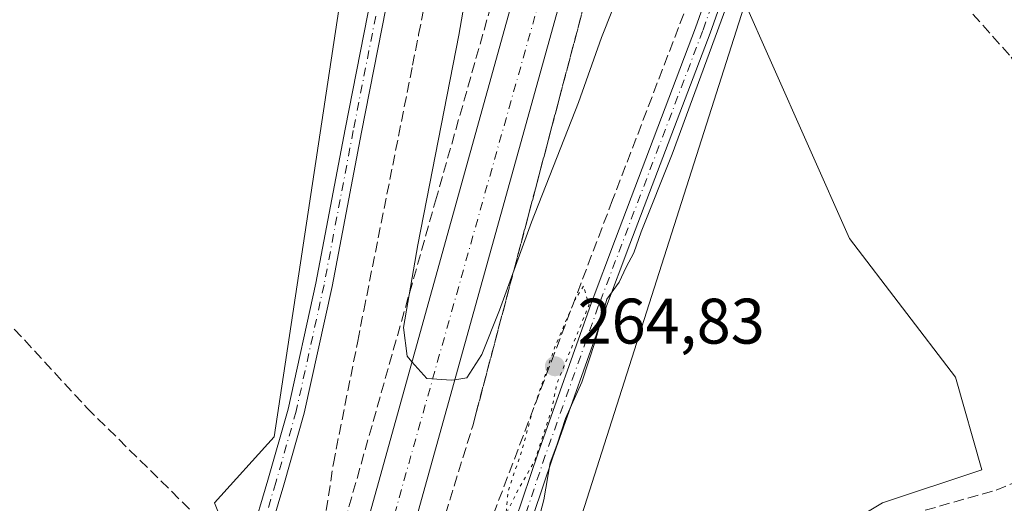
# Model space of a CAD drawing. Units: metres. Extents: x 615524 to 619022, y 4653040 to 4655411.
# Drawn here: x 617418 to 617571, y 4655086 to 4655161 of the extents above; entities that cross this region are included whole.
import ezdxf

# ---------------------------------------------------------------- set-up
doc = ezdxf.new("R2010")
doc.units = ezdxf.units.M
doc.header["$MEASUREMENT"] = 0
for name, pattern in [('DGN Style 3', [2.307223458686699, 1.648016756204785, -0.6592067024819142]), ('DGN Style 4', [2.6384748266838614, 1.318413404963828, -0.6592067024819142, 0.001648016756204785, -0.6592067024819142]), ('DGN Style 5', [1.1536117293433497, 0.4944050268614355, -0.6592067024819142])]:
    doc.linetypes.add(name, pattern=pattern)
for name, color, linetype, lineweight in [('Carretera de calzada única Cxs', 7, 'Continuous', 13), ('Carretera de calzada única eje', 7, 'DGN Style 4', 0), ('Corriente artificial lineal', 4, 'DGN Style 3', 13), ('Cultivos herbáceos CxS', 92, 'Continuous', 0), ('Curva de nivel normal', 30, 'Continuous', 0), ('Curva de nivel normal depresión', 30, 'DGN Style 5', 0), ('Huerta CxS', 92, 'Continuous', 0), ('Núcleo urbano CxS', 7, 'Continuous', 0), ('Pista no pavimentada Cxs', 111, 'Continuous', 0), ('Pista no pavimentada eje', 91, 'DGN Style 4', 0), ('Punto de cota en terreno', 7, 'Continuous', 0), ('Rótulo de punto de cota en terreno', 7, 'Continuous', 0), ('Talud superficial', 30, 'DGN Style 3', 0), ('Tendido', 6, 'Continuous', 0)]:
    doc.layers.add(name, color=color, linetype=linetype, lineweight=lineweight)
doc.styles.add('Style-Arial', font='txt')

# ---------------------------------------------------------------- blocks, each defined once
blk = doc.blocks.new('*U17')
at = {"layer": 'Cultivos herbáceos CxS', "color": 92, "linetype": 'Continuous', "lineweight": 0}
blk.add_polyline3d([(617446.3255000003, 4654904.1797, 267.0691999999981), (617453.6700999998, 4654935.243600001, 266.9907999999996), (617458.3102000002, 4654951.8279, 266.949099999998), (617480.9688999997, 4655011.568299999, 266.2182999999932), (617493.3265000005, 4655053.797800001, 265.6147999999957), (617515.9852999998, 4655064.095699999, 264.6359999999986), (617552.0378999999, 4655085.727499999, 264.4890000000014), (617567.4879999999, 4655090.876300001, 264.4618000000046), (617563.3674, 4655105.2981, 264.5179000000062), (617546.8849, 4655126.9244, 264.5032000000065), (617534.5273000002, 4655154.735500001, 264.5273000000016), (617530.4071000004, 4655164.0043, 265.0167999999976), (617541.7361000003, 4655194.904800001, 265.0093000000052), (617548.9451000001, 4655218.591700001, 265.0161999999983), (617556.1545000002, 4655234.042199999, 264.9241999999941), (617568.5153999999, 4655242.283100001, 265.1925000000047), (617571.0373000001, 4655240.567100001, 265.3855999999942), (617618.8888999998, 4655175.1415, 264.7741999999998), (617691.0904999999, 4655077.140500001, 264.8133999999991)], dxfattribs=at)
blk = doc.blocks.new('*U19')
at = {"layer": 'Talud superficial', "color": 30, "linetype": 'DGN Style 3', "lineweight": 0}
for points in [[(617499.2367000004, 4655192.035800001, 273.4052999999985), (617482.5679000001, 4655133.2982, 270.7679000000062), (617461.5806999998, 4655059.1271, 268.1310999999987)], [(617464.3700000001, 4655077.670100001, 267.5262999999977), (617466.5, 4655091.840100001, 267.1717000000062), (617470.2999999998, 4655110.9301, 267.3562999999995), (617471.2400000002, 4655115.710100001, 267.3752999999998), (617478.8399999999, 4655153.9001, 267.5712000000058), (617479.7800000003, 4655158.670100001, 267.5574000000051), (617481.6799999997, 4655168.220100001, 267.5167999999976)], [(617466.9900000002, 4655028.800100001, 267.8228999999992), (617488.2008999997, 4655097.709899999, 269.0429000000004), (617528.9501, 4655251.8301, 275.0092000000004), (617534.9568999996, 4655273.000600001, 266.7764000000025), (617537.25, 4655271.390100001, 266.2369999999937), (617539.6200000001, 4655268.340100001, 265.5997999999963), (617541.9900000002, 4655265.300100001, 265.406799999997), (617544.3600000005, 4655262.2501, 265.4012999999977), (617546.2599999999, 4655257.9801, 265.6456999999937), (617548.1600000003, 4655253.720100001, 265.6676000000007), (617548.4299999997, 4655248.920100001, 265.8698000000004), (617548.6900000004, 4655244.130100001, 265.8782999999967), (617548.7855000002, 4655242.432, 265.8597000000009), (617548.9600000001, 4655239.3301, 265.6950999999972), (617548.1354, 4655237.0516, 265.7195000000065), (617546.0219000002, 4655231.2117, 265.8362999999954), (617538.9111000003, 4655211.563300001, 265.7832000000053), (617535.2800000003, 4655201.530099999, 266.0798999999971), (617533.8399999999, 4655196.950099999, 265.8770999999979), (617532.3899999997, 4655192.360099999, 265.7026999999944), (617530.9500000002, 4655187.770099999, 265.834600000002), (617509.9918000001, 4655132.916300001, 266.0262999999977), (617491.7355000004, 4655084.7621, 265.9081000000006)]]:
    blk.add_polyline3d(points, dxfattribs=at)
blk = doc.blocks.new('5PATER')
at = {"layer": 'Huerta CxS', "linetype": 'Continuous', "lineweight": 0}
h = blk.add_hatch(color=51, dxfattribs=at)
edge = h.paths.add_edge_path()
edge.add_ellipse((0, 0), major_axis=(-0.1095731443231308, -0.1110710700762829), ratio=0.9994222409660322, start_angle=0, end_angle=360)
blk = doc.blocks.new('*U27')
at = {"layer": 'Carretera de calzada única Cxs', "color": 7, "linetype": 'Continuous', "lineweight": 13}
blk.add_polyline3d([(617417.3800999997, 4654889.7401, 268.4676000000036), (617425.9200999998, 4654917.9901, 268.2063999999955), (617433.3300999999, 4654944.380100001, 267.9749000000011), (617447.4001000002, 4654994.950099999, 267.7544000000053), (617513.6401000004, 4655233.290100001, 275.2505999999994), (617521.5900999998, 4655261.2401, 275.1735000000044), (617527.0500999996, 4655254.2601, 275.8583000000072), (617520.4001000002, 4655230.7401, 275.2320000000037), (617516.2779000001, 4655215.479900001, 274.7553000000044), (617515.9823000003, 4655214.247300001, 274.7035000000033), (617515.5163000004, 4655213.167300001, 274.665399999998), (617476.9200999998, 4655074.290100001, 269.1428000000014), (617471.3526999997, 4655054.232100001, 268.5356000000029), (617470.8488999996, 4655052.4483, 268.4973999999929), (617454.1601, 4654992.4001, 267.7189999999973), (617440.0900999998, 4654941.8201, 267.9726999999984), (617432.6501000002, 4654915.340100001, 268.3436999999976), (617424.0500999996, 4654886.880100001, 268.6199999999953)], dxfattribs=at)

msp = doc.modelspace()

# ---------------------------------------------------------------- linework, layer by layer
at = {"layer": 'Carretera de calzada única Cxs', "color": 7, "linetype": 'Continuous', "lineweight": 13}
for points in [[(617356.6997999996, 4654747.6567, 269.8824000000022), (617363.5701000001, 4654760.4001, 269.8551000000007), (617374.9001000002, 4654782.5101, 269.5712000000058), (617384.3400999998, 4654802.670100001, 269.3337000000029), (617393.8000999996, 4654823.9301, 269.1088000000018), (617398.4700999996, 4654835.2401, 269.0016000000033), (617403.2600999996, 4654848.0101, 268.8770999999979), (617417.3800999997, 4654889.7401, 268.4676000000036), (617425.9200999998, 4654917.9901, 268.2063999999955), (617433.3300999999, 4654944.380100001, 267.9749000000011), (617447.4001000002, 4654994.950099999, 267.7544000000053), (617513.6401000004, 4655233.290100001, 275.2505999999994), (617521.5900999998, 4655261.2401, 275.1735000000044)], [(617527.0500999996, 4655254.2601, 275.8583000000072), (617520.4001000002, 4655230.7401, 275.2320000000037), (617516.2779000001, 4655215.479900001, 274.7553000000044), (617515.9823000003, 4655214.247300001, 274.7035000000033), (617515.5163000004, 4655213.167300001, 274.665399999998), (617476.9200999998, 4655074.290100001, 269.1428000000014), (617471.3526999997, 4655054.232100001, 268.5356000000029), (617470.8488999996, 4655052.4483, 268.4973999999929), (617454.1601, 4654992.4001, 267.7189999999973), (617440.0900999998, 4654941.8201, 267.9726999999984), (617432.6501000002, 4654915.340100001, 268.3436999999976), (617424.0500999996, 4654886.880100001, 268.6199999999953), (617409.8400999998, 4654844.9001, 269.0501999999979), (617404.9600999998, 4654831.880100001, 269.2100999999966), (617400.1901000004, 4654820.3301, 269.3386000000028), (617390.6501000002, 4654798.9001, 269.5757000000012), (617381.1201, 4654778.530099999, 269.7976999999955), (617369.6801000005, 4654756.220100001, 270.0440999999992), (617363.1128000002, 4654744.037500001, 270.2125999999989)]]:
    msp.add_polyline3d(points, dxfattribs=at)
at = {"layer": 'Carretera de calzada única eje', "color": 7, "linetype": 'DGN Style 4', "lineweight": 0}
msp.add_polyline3d([(617524.3201000001, 4655257.7501, 275.9018999999971), (617501.6101000002, 4655174.720100001, 273.273000000001), (617463.6401000004, 4655040.030099999, 268.2890000000043), (617443.0100999996, 4654965.8301, 267.7966000000015), (617425.2100999998, 4654900.4101, 268.4707999999956), (617407.5900999998, 4654848.700099999, 268.9925999999978), (617389.5201000003, 4654803.2501, 269.500199999995), (617367.3400999998, 4654759.620100001, 269.9419000000053), (617358.9621000001, 4654744.884299999, 270.1052999999956), (617338.6001000004, 4654709.0701, 270.5081999999966), (617311.7200999996, 4654668.960100001, 270.9416000000056), (617279.0401, 4654627.450099999, 271.2976999999955), (617258.5100999996, 4654604.2501, 271.4704000000056), (617217.9600999998, 4654562.050100001, 271.8417000000045), (617174.8501000004, 4654524.720100001, 272.1742999999988), (617124.4401000004, 4654488.0001, 272.4992000000057), (617078.5601000005, 4654458.3201, 272.7847000000039)], dxfattribs=at)
at = {"layer": 'Corriente artificial lineal', "color": 4, "linetype": 'DGN Style 3', "lineweight": 13}
for points in [[(617278.8101000005, 4655248.780099999, 267.7845999999991), (617286.5201000003, 4655244.850099999, 266.7284000000073), (617292.9901000002, 4655240.100099999, 266.5345999999991), (617309.7600999996, 4655218.120100001, 266.3102000000072), (617332.4001000002, 4655192.710100001, 266.2385999999969), (617341.2701000003, 4655184.640100001, 266.3629999999976), (617351.6700999998, 4655177.790100001, 266.1953000000067), (617363.5000999998, 4655167.840100001, 266.2964000000065), (617371.7100999998, 4655159.090100001, 266.1515000000072), (617379.5000999998, 4655148.130100001, 265.8628999999929), (617384.9301000005, 4655142.2401, 265.9459999999963), (617395.4600999998, 4655134.520099999, 265.8228999999992), (617408.9984999998, 4655121.284200001, 265.5430999999954), (617428.1536999998, 4655100.488100001, 265.3013000000064), (617449.2542000003, 4655079.652100001, 265.5907000000007), (617450.3669999996, 4655079.066500001, 265.6157999999996)], [(617539.5055999998, 4655190.741900001, 265.1252999999998), (617540.5981999999, 4655189.909299999, 265.0673999999999), (617544.5401, 4655185.9301, 264.8031999999948), (617572.0701000001, 4655155.170100001, 264.3788000000059), (617582.0401, 4655139.5001, 264.3840000000055), (617594.4401000004, 4655123.6601, 264.2958999999973), (617602.4371999997, 4655116.2972, 264.0534000000043), (617606.3141000001, 4655110.880100001, 264.3052000000025), (617607.9200999998, 4655108.300100001, 264.0356999999931)], [(617492.7472999999, 4655056.669299999, 265.4312000000064), (617495.2500999998, 4655056.8201, 265.3166000000056), (617508.3101000005, 4655060.360099999, 264.9440999999933), (617523.8800999997, 4655065.8101, 264.7633999999962), (617529.8101000005, 4655068.5801, 264.6408999999985), (617543.6801000005, 4655077.590100001, 264.5296999999992), (617554.2301000003, 4655083.300100001, 264.463699999993), (617569.7001, 4655087.710100001, 264.353099999993), (617587.0701000001, 4655094.7401, 264.5648999999976), (617606.2801000001, 4655107.550100001, 264.1220999999932), (617607.9200999998, 4655108.300100001, 264.0356999999931)]]:
    msp.add_polyline3d(points, dxfattribs=at)
at = {"layer": 'Cultivos herbáceos CxS', "color": 92, "linetype": 'Continuous', "lineweight": 0}
for points in [[(616913.2764999997, 4655377.201199999, 272.2765000000072), (617462.6597999996, 4655386.305500001, 266.6934000000037), (617487.5667000003, 4655351.8695, 266.114499999996), (617487.5698999995, 4655351.865300001, 266.1147000000055), (617487.6561000004, 4655351.7487, 266.1201000000001), (617487.6586999996, 4655351.745100001, 266.1202000000048), (617524.0607000003, 4655303.413899999, 265.1708000000072), (617525.3926999997, 4655301.222300001, 265.1823000000004), (617501.5668000003, 4655287.598900001, 265.0853000000061), (617473.7591000004, 4655268.032000001, 265.3503999999957), (617486.1168999998, 4655250.522100001, 265.6144000000059), (617484.0565999999, 4655236.100099999, 265.6031999999978), (617470.6667, 4655184.601500001, 265.3819999999978), (617457.2779000001, 4655096.0263, 265.2189999999973), (617448.0085000005, 4655085.724500001, 265.1836000000039), (617452.1287000002, 4655075.4233, 265.7835000000051), (617443.8882999998, 4655042.466499999, 266.368100000007), (617434.6193000004, 4654997.145099999, 266.8646000000008), (617428.4385000002, 4654966.244899999, 267.0871000000043), (617417.5228000004, 4654931.289999999, 267.3696000000054), (617411.8744000001, 4654922.8147, 267.7482000000018), (617396.6256999997, 4654855.6043, 267.8920000000071)], [(617396.6256999997, 4654855.6043, 267.8920000000071), (617411.8744000001, 4654922.8147, 267.7482000000018), (617417.5228000004, 4654931.289999999, 267.3696000000054), (617428.4385000002, 4654966.244899999, 267.0871000000043), (617434.6193000004, 4654997.145099999, 266.8646000000008), (617443.8882999998, 4655042.466499999, 266.368100000007), (617452.1287000002, 4655075.4233, 265.7835000000051), (617448.0085000005, 4655085.724500001, 265.1836000000039), (617457.2779000001, 4655096.0263, 265.2189999999973), (617470.6667, 4655184.601500001, 265.3819999999978), (617484.0565999999, 4655236.100099999, 265.6031999999978), (617486.1168999998, 4655250.522100001, 265.6144000000059), (617473.7591000004, 4655268.032000001, 265.3503999999957), (617501.5668000003, 4655287.598900001, 265.0853000000061), (617525.3926999997, 4655301.222300001, 265.1823000000004)], [(617568.5153999999, 4655242.283100001, 265.1925000000047), (617556.1545000002, 4655234.042199999, 264.9241999999941), (617548.9451000001, 4655218.591700001, 265.0161999999983), (617541.7361000003, 4655194.904800001, 265.0093000000052), (617530.4071000004, 4655164.0043, 265.0167999999976), (617534.5273000002, 4655154.735500001, 264.5273000000016), (617546.8849, 4655126.9244, 264.5032000000065), (617563.3674, 4655105.2981, 264.5179000000062), (617567.4879999999, 4655090.876300001, 264.4618000000046), (617552.0378999999, 4655085.727499999, 264.4890000000014), (617515.9852999998, 4655064.095699999, 264.6359999999986), (617493.3265000005, 4655053.797800001, 265.6147999999957), (617480.9688999997, 4655011.568299999, 266.2182999999932), (617458.3102000002, 4654951.8279, 266.949099999998), (617453.6700999998, 4654935.243600001, 266.9907999999996), (617446.3255000003, 4654904.1797, 267.0691999999981)]]:
    msp.add_polyline3d(points, dxfattribs=at)
at = {"layer": 'Curva de nivel normal', "color": 30, "linetype": 'Continuous', "lineweight": 0, "flags": 128}
for points, elevation in [([(617511.5599999996, 4655166.620100001), (617508.2800000003, 4655158.210100001), (617504.6600000003, 4655148.100099999), (617497.3799999999, 4655129.4301), (617492.3499999996, 4655115.7601), (617489.5999999996, 4655108.850099999), (617487.2599999999, 4655105.210100001), (617485.4275000002, 4655104.902100001), (617484.8799999999, 4655104.8101), (617481.0800000001, 4655105.0801), (617478.7384000003, 4655107.708699999), (617477.9800000006, 4655108.5601), (617477.4400000004, 4655113.030099999), (617479.6699999999, 4655125.9101), (617486.04, 4655158.590100001), (617489.54, 4655178.6801)], 270), ([(617530.4299999997, 4655170.470100001), (617519.2800000003, 4655140.040100001), (617514.4500000002, 4655127.9301), (617513.3099999996, 4655124.6601), (617512.0800000001, 4655122.4301), (617511.0099999999, 4655120.090100001), (617509.0800000001, 4655117.4301), (617507.29, 4655110.870100001), (617505.1900000004, 4655104.540100001), (617502.6600000003, 4655098.870100001), (617501.3700000001, 4655094.870100001), (617500.2599999999, 4655091.950099999), (617499.2699999996, 4655086.190099999), (617496.7199999997, 4655076.520099999)], 265)]:
    msp.add_lwpolyline(points, dxfattribs=dict(at, elevation=elevation))
at = {"layer": 'Curva de nivel normal depresión', "color": 30, "linetype": 'DGN Style 5', "lineweight": 0, "elevation": 265, "flags": 128}
msp.add_lwpolyline([(617505.4699999997, 4655119.4901), (617504.1500000004, 4655117.4001), (617500.9600000001, 4655109.870100001), (617497.4699999997, 4655099.870100001), (617495.8600000005, 4655093.870100001), (617493.7100000001, 4655087.5001), (617493.3700000001, 4655083.9301), (617494.9900000002, 4655087.210100001), (617497.8200000003, 4655092.210100001), (617500.4600000001, 4655100.130100001), (617501.2999999998, 4655104.270099999), (617506.3099999996, 4655116.540100001), (617505.4699999997, 4655119.4901)], dxfattribs=at)
at = {"layer": 'Núcleo urbano CxS', "color": 7, "linetype": 'Continuous', "lineweight": 0}
for points in [[(617396.6256999997, 4654855.6043, 267.8920000000071), (617411.8744000001, 4654922.8147, 267.7482000000018), (617417.5228000004, 4654931.289999999, 267.3696000000054), (617428.4385000002, 4654966.244899999, 267.0871000000043), (617434.6193000004, 4654997.145099999, 266.8646000000008), (617443.8882999998, 4655042.466499999, 266.368100000007), (617452.1287000002, 4655075.4233, 265.7835000000051), (617448.0085000005, 4655085.724500001, 265.1836000000039), (617457.2779000001, 4655096.0263, 265.2189999999973), (617470.6667, 4655184.601500001, 265.3819999999978), (617484.0565999999, 4655236.100099999, 265.6031999999978), (617486.1168999998, 4655250.522100001, 265.6144000000059), (617473.7591000004, 4655268.032000001, 265.3503999999957), (617501.5668000003, 4655287.598900001, 265.0853000000061), (617525.3926999997, 4655301.222300001, 265.1823000000004)], [(617452.1287000002, 4655075.4233, 265.7835000000051), (617448.0085000005, 4655085.724500001, 265.1836000000039), (617457.2779000001, 4655096.0263, 265.2189999999973), (617470.6667, 4655184.601500001, 265.3819999999978), (617484.0565999999, 4655236.100099999, 265.6031999999978), (617486.1168999998, 4655250.522100001, 265.6144000000059), (617473.7591000004, 4655268.032000001, 265.3503999999957), (617501.5668000003, 4655287.598900001, 265.0853000000061), (617525.3926999997, 4655301.222300001, 265.1823000000004), (617530.0751, 4655294.822899999, 265.0645999999979), (617542.1199000003, 4655278.360099999, 265.1971000000049), (617568.5153999999, 4655242.283100001, 265.1925000000047), (617556.1545000002, 4655234.042199999, 264.9241999999941), (617548.9451000001, 4655218.591700001, 265.0161999999983), (617541.7361000003, 4655194.904800001, 265.0093000000052), (617530.4071000004, 4655164.0043, 265.0167999999976), (617534.5273000002, 4655154.735500001, 264.5273000000016), (617546.8849, 4655126.9244, 264.5032000000065), (617563.3674, 4655105.2981, 264.5179000000062), (617567.4879999999, 4655090.876300001, 264.4618000000046), (617552.0378999999, 4655085.727499999, 264.4890000000014), (617515.9852999998, 4655064.095699999, 264.6359999999986)], [(617568.5153999999, 4655242.283100001, 265.1925000000047), (617556.1545000002, 4655234.042199999, 264.9241999999941), (617548.9451000001, 4655218.591700001, 265.0161999999983), (617541.7361000003, 4655194.904800001, 265.0093000000052), (617530.4071000004, 4655164.0043, 265.0167999999976), (617534.5273000002, 4655154.735500001, 264.5273000000016), (617546.8849, 4655126.9244, 264.5032000000065), (617563.3674, 4655105.2981, 264.5179000000062), (617567.4879999999, 4655090.876300001, 264.4618000000046), (617552.0378999999, 4655085.727499999, 264.4890000000014), (617515.9852999998, 4655064.095699999, 264.6359999999986), (617493.3265000005, 4655053.797800001, 265.6147999999957), (617480.9688999997, 4655011.568299999, 266.2182999999932), (617458.3102000002, 4654951.8279, 266.949099999998), (617453.6700999998, 4654935.243600001, 266.9907999999996), (617446.3255000003, 4654904.1797, 267.0691999999981)]]:
    msp.add_polyline3d(points, dxfattribs=at)
at = {"layer": 'Pista no pavimentada Cxs', "color": 111, "linetype": 'Continuous', "lineweight": 0}
for points in [[(617524.0100999996, 4655281.2281, 268.7403000000049), (617522.0263, 4655282.9209, 267.6002000000008), (617520.1234999998, 4655283.889699999, 266.668399999995), (617516.1195, 4655284.8081, 265.6765000000014), (617512.9584999997, 4655284.699100001, 265.6840999999986), (617509.2975000005, 4655283.8731, 265.5155999999988), (617504.4326999999, 4655281.490300001, 265.3714999999939), (617498.5242999997, 4655275.782299999, 265.4207000000025), (617495.4949000003, 4655268.7141, 265.4495000000024), (617491.4030999999, 4655251.926899999, 265.6561999999976), (617487.9165000003, 4655232.063899999, 265.7945999999938), (617479.1299000002, 4655185.484099999, 265.9955999999947), (617470.8749000002, 4655143.467700001, 265.7345999999961), (617466.3211000003, 4655119.428900001, 265.4559000000008), (617461.9693, 4655099.686100001, 265.3583000000072), (617458.7812999999, 4655088.5283, 265.4851999999955), (617456.1435000002, 4655079.664899999, 265.7402000000002), (617454.8907000005, 4655074.445699999, 267.1398999999947), (617453.3169, 4655065.5273, 266.6594000000041), (617451.9411000004, 4655053.567299999, 266.4045000000042), (617448.5395000001, 4655034.433900001, 266.9587999999931), (617440.9067000002, 4655003.902100001, 267.1435999999958), (617423.3356999997, 4654937.217300001, 267.8295999999973), (617411.4716999996, 4654892.7269, 268.0258000000031)], [(617535.4830999998, 4655274.8553, 266.7045999999973), (617545.4999000002, 4655266.139900001, 265.0253999999986), (617550.6231000006, 4655258.414100001, 265.1992999999929), (617552.9294999996, 4655254.130899999, 265.1530999999959), (617554.1599000003, 4655250.029899999, 265.1300999999949), (617555.2414999995, 4655246.0361, 265.2013000000007), (617555.1552999998, 4655242.4155, 265.3432999999932), (617554.1637000004, 4655237.787699999, 265.1837999999989), (617552.8661000002, 4655234.0569, 265.0766000000003), (617548.7319, 4655222.767700001, 265.1143000000012), (617536.5899, 4655191.182499999, 265.3133999999991), (617525.1606999999, 4655158.8793, 265.1686000000045), (617512.6942999996, 4655126.006100001, 265.2770000000019), (617508.8887, 4655115.9373, 265.1490000000049), (617500.6409, 4655092.7005, 265.097299999994), (617494.6980999997, 4655075.1099, 265.2106000000058)], [(617492.4095000001, 4655075.834100001, 265.4487999999984), (617498.3731000006, 4655093.486099999, 265.2212), (617506.6350999996, 4655116.7631, 265.4238999999943), (617510.4496999999, 4655126.855900001, 265.537599999996), (617522.9071000004, 4655159.7051, 265.4789000000019), (617534.3381000003, 4655192.013499999, 265.5048999999999), (617546.4848999997, 4655223.610900001, 265.353099999993), (617550.6057000002, 4655234.8639, 265.2945000000037), (617551.8481000002, 4655238.435900001, 265.1747000000032), (617552.7613000004, 4655242.697899999, 265.1146000000008), (617552.8339000001, 4655245.744899999, 265.1107999999949), (617551.8519000001, 4655249.371300001, 265.2388000000064), (617550.7006999999, 4655253.207699999, 265.3877000000066), (617548.5620999997, 4655257.179300001, 265.3393000000069), (617543.6842999998, 4655264.5351, 265.2621999999974), (617534.7023, 4655272.103499999, 266.9272000000055)], [(617447.7757000001, 4655044.991699999, 266.5850000000065), (617449.3673, 4655053.943700001, 266.3053999999975), (617450.7429000001, 4655065.902100001, 266.3163000000059), (617452.3441000005, 4655074.975500001, 266.2611000000034), (617453.6315000001, 4655080.339500001, 265.6524000000064), (617456.2852999996, 4655089.256300001, 265.3277999999991), (617459.4474999999, 4655100.3237, 265.2655999999988), (617463.7736999998, 4655119.9509, 265.2706000000035), (617468.3219, 4655143.960300001, 265.4953999999998), (617476.5767000001, 4655185.9757, 265.7252000000008), (617481.5312000001, 4655212.240499999, 265.6270999999979)], [(617492.4095000001, 4655075.834100001, 265.4487999999984), (617498.3731000006, 4655093.486099999, 265.2212), (617506.6350999996, 4655116.7631, 265.4238999999943), (617510.4496999999, 4655126.855900001, 265.537599999996), (617522.9071000004, 4655159.7051, 265.4789000000019), (617534.3381000003, 4655192.013499999, 265.5048999999999)], [(617536.5899, 4655191.182499999, 265.3133999999991), (617525.1606999999, 4655158.8793, 265.1686000000045), (617512.6942999996, 4655126.006100001, 265.2770000000019), (617508.8887, 4655115.9373, 265.1490000000049), (617500.6409, 4655092.7005, 265.097299999994), (617494.6980999997, 4655075.1099, 265.2106000000058)], [(617453.6315000001, 4655080.339500001, 265.6524000000064), (617456.2852999996, 4655089.256300001, 265.3277999999991), (617459.4474999999, 4655100.3237, 265.2655999999988), (617463.7736999998, 4655119.9509, 265.2706000000035), (617468.3219, 4655143.960300001, 265.4953999999998), (617476.5767000001, 4655185.9757, 265.7252000000008)], [(617479.1299000002, 4655185.484099999, 265.9955999999947), (617470.8749000002, 4655143.467700001, 265.7345999999961), (617466.3211000003, 4655119.428900001, 265.4559000000008), (617461.9693, 4655099.686100001, 265.3583000000072), (617458.7812999999, 4655088.5283, 265.4851999999955), (617456.1435000002, 4655079.664899999, 265.7402000000002)]]:
    msp.add_polyline3d(points, dxfattribs=at)
at = {"layer": 'Pista no pavimentada eje', "color": 91, "linetype": 'DGN Style 4', "lineweight": 0}
for points in [[(617535.0926999999, 4655273.4793, 266.7520999999979), (617544.5921, 4655265.3375, 265.1377000000066), (617549.5926999999, 4655257.796700001, 265.2571999999927), (617551.8151000004, 4655253.669299999, 265.2369000000036), (617553.0059000002, 4655249.7005, 265.1272999999928), (617554.0377000002, 4655245.890500001, 265.1588999999949), (617553.9583000002, 4655242.556700001, 265.2287999999971), (617553.0059000002, 4655238.1117, 265.1015999999945), (617551.7358999997, 4655234.4605, 265.1650999999983), (617547.6083000004, 4655223.189300001, 265.2127000000037), (617535.4638999999, 4655191.597899999, 265.4057999999932), (617524.0339000003, 4655159.292300001, 265.3231999999989), (617507.7619000003, 4655116.350299999, 265.2293999999966), (617499.5069000004, 4655093.0933, 265.1551999999938), (617493.5538999997, 4655075.472100001, 265.3289999999979)], [(617483.2613000004, 4655214.3989, 265.771900000007), (617477.8532999996, 4655185.729900001, 265.8150000000023), (617469.5982999997, 4655143.7141, 265.6122999999934), (617465.0475000005, 4655119.689900001, 265.3604999999953), (617460.7083000002, 4655100.004899999, 265.3108000000066), (617457.5333000004, 4655088.892300001, 265.3693000000058), (617454.8875000002, 4655080.0023, 265.6953999999969), (617453.6174999997, 4655074.710700001, 266.6502000000037), (617452.0299000005, 4655065.7147, 266.4109000000026), (617450.6540999999, 4655053.7555, 266.3546000000061), (617448.8992999997, 4655043.884299999, 266.6964000000008)]]:
    msp.add_polyline3d(points, dxfattribs=at)
at = {"layer": 'Talud superficial', "color": 30, "linetype": 'DGN Style 3', "lineweight": 0, "extrusion": (0.3403345657969623, -0.1233764777300854, 0.9321752131797493), "elevation": -363925.8674840427, "flags": 128}
msp.add_lwpolyline([(4586779.213181382, 937855.5847416688), (4586851.226382142, 937859.3868736832), (4587010.007448449, 937874.6376660683)], dxfattribs=at)
at = {"layer": 'Talud superficial', "color": 30, "linetype": 'DGN Style 3', "lineweight": 0}
for points in [[(617534.9568999996, 4655273.000600001, 265.4303000000073), (617537.25, 4655271.390100001, 265.2375999999931), (617539.6200000001, 4655268.340100001, 265.2658999999985), (617541.9900000002, 4655265.300100001, 265.3171000000002), (617544.3600000005, 4655262.2501, 265.3307000000059), (617546.2599999999, 4655257.9801, 265.6346999999951), (617548.1600000003, 4655253.720100001, 265.6609000000026), (617548.4299999997, 4655248.920100001, 266.0151000000042), (617548.6900000004, 4655244.130100001, 266.1456000000035), (617548.7855000002, 4655242.432, 266.1573999999964), (617548.9600000001, 4655239.3301, 265.9667000000045), (617548.1354, 4655237.0516, 266.0500000000029), (617546.0219000002, 4655231.2117, 266.3859999999986), (617538.9111000003, 4655211.563300001, 266.3469000000041), (617535.2800000003, 4655201.530099999, 266.484500000006), (617533.8399999999, 4655196.950099999, 266.5025000000023), (617532.3899999997, 4655192.360099999, 266.1909000000014), (617530.9500000002, 4655187.770099999, 266.2734999999957), (617509.9918000001, 4655132.916300001, 266.4177999999956), (617491.7355000004, 4655084.7621, 266.4670999999944), (617474.2300000006, 4655040.210100001, 267.5789999999979), (617471.8200000003, 4655036.4101, 267.7676999999967), (617469.4000000004, 4655032.600099999, 267.8619000000036), (617466.9900000002, 4655028.800100001, 268.0071999999927)], [(617519.2401000002, 4655264.2401, 273.4421000000002), (617499.2367000004, 4655192.035800001, 272.7933000000049), (617482.5679000001, 4655133.2982, 270.125199999995), (617461.5806999998, 4655059.1271, 267.6524999999965)], [(617464.3700000001, 4655077.670100001, 266.857799999998), (617466.5, 4655091.840100001, 266.4563000000053), (617470.2999999998, 4655110.9301, 266.5206000000035), (617471.2400000002, 4655115.710100001, 266.4679999999935), (617478.8399999999, 4655153.9001, 266.584400000007), (617479.7800000003, 4655158.670100001, 266.7062000000006), (617481.6799999997, 4655168.220100001, 266.7112999999954)]]:
    msp.add_polyline3d(points, dxfattribs=at)
at = {"layer": 'Tendido', "color": 6, "linetype": 'Continuous', "lineweight": 0}
msp.add_polyline3d([(617596.1900000004, 4655388.518300001, 264.7915999999968), (617541.29, 4655197.029999999, 264.9765999999945), (617499.0192999998, 4655064.506999999, 264.7517999999982), (617432.6087999997, 4655029.4496, 266.9415000000009)], dxfattribs=at)

# ---------------------------------------------------------------- block references
at = {"layer": 'Carretera de calzada única Cxs', "color": 7, "linetype": 'Continuous', "lineweight": 13}
msp.add_blockref('*U27', (0, 0), dxfattribs=at)
at = {"layer": 'Cultivos herbáceos CxS', "color": 92, "linetype": 'Continuous', "lineweight": 0}
msp.add_blockref('*U17', (0, 0), dxfattribs=at)
at = {"layer": 'Punto de cota en terreno', "color": 7, "linetype": 'Continuous', "lineweight": 0, "xscale": 10, "yscale": 10, "zscale": 10}
msp.add_blockref('5PATER', (617501, 4655107, 264.8300000000018), dxfattribs=at)
at = {"layer": 'Talud superficial', "color": 30, "linetype": 'DGN Style 3', "lineweight": 0}
msp.add_blockref('*U19', (0, 0), dxfattribs=at)

# ---------------------------------------------------------------- texts
at = {"layer": 'Rótulo de punto de cota en terreno', "color": 7, "linetype": 'Continuous', "lineweight": 0, "style": 'Style-Arial'}
msp.add_text('264,83', height=7.000000000000002, dxfattribs=at).set_placement((617504.5278000003, 4655110.527799999))

doc.saveas('drawing.dxf')
